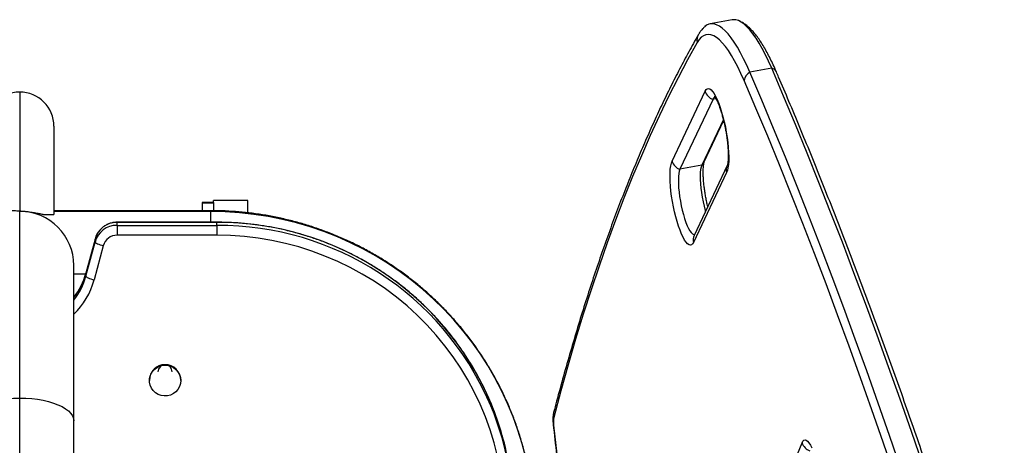
# Model space of a CAD drawing. Extents: x -81 to 788, y -9 to 661.
# Drawn here: x 246 to 268, y 284 to 293 of the extents above; entities that cross this region are included whole.
import ezdxf

# ---------------------------------------------------------------- set-up
doc = ezdxf.new("R2010")
doc.units = 0
doc.header["$LTSCALE"] = 0.125
doc.header["$MEASUREMENT"] = 0
doc.layers.add('CONTOUR', color=7, linetype='CONTINUOUS')

msp = doc.modelspace()

# ---------------------------------------------------------------- linework, layer by layer
at = {"layer": 'CONTOUR'}
for p, q in [((261.98308, 293.22086), (261.50481, 293.1322)), ((262.8535, 292.15841), (262.37524, 292.06974)), ((246.3646, 291.63583), (246.3646, 289.02292)), ((260.67044, 290.12051), (261.3946, 291.65591)), ((261.56683, 291.47822), (260.84266, 289.94281)), ((261.63118, 291.49015), (261.56683, 291.47822)), ((261.793, 291.0324), (261.32093, 290.03148)), ((247.1146, 290.88583), (247.1146, 288.94833)), ((261.37481, 290.10253), (261.80016, 291.00437)), ((261.32093, 290.03148), (260.84266, 289.94281)), ((261.87779, 290.0225), (261.15363, 288.4871)), ((261.86477, 289.87153), (261.14061, 288.33612)), ((250.6146, 289.21544), (250.3646, 289.21544)), ((250.3646, 289.21544), (250.3646, 289.20024)), ((250.3646, 289.20024), (250.3646, 289.03393)), ((250.6146, 289.20024), (250.3646, 289.20024)), ((251.3646, 289.25885), (250.6146, 289.25885)), ((250.6146, 289.21423), (250.6146, 289.25885)), ((250.6146, 289.21423), (250.6146, 289.20024)), ((250.6146, 289.20024), (250.6146, 289.03318)), ((251.3646, 288.9889), (251.3646, 289.25885)), ((246.3646, 284.92321), (246.3646, 289.01904)), ((250.55195, 289.03393), (247.1146, 289.03393)), ((250.55195, 289.01589), (247.1146, 289.01589)), ((250.55195, 289.03393), (250.55195, 289.01589)), ((250.55195, 289.01589), (250.55195, 288.77998)), ((250.6864, 288.77998), (248.49953, 288.77998)), ((248.49953, 288.77998), (248.49953, 288.77713)), ((248.49953, 288.71201), (248.49953, 288.77713)), ((250.6864, 288.77713), (248.49953, 288.77713)), ((248.49953, 288.71201), (250.6864, 288.71201)), ((248.49953, 288.71201), (248.49953, 288.4948)), ((250.6864, 288.77998), (250.6864, 288.77713)), ((250.6864, 288.71201), (250.6864, 288.77713)), ((250.6864, 288.71201), (250.6864, 288.4948)), ((250.6864, 288.4948), (248.49953, 288.4948)), ((248.01616, 288.41065), (247.81472, 287.66074)), ((247.81472, 287.59562), (248.01616, 288.34553)), ((248.01634, 288.41207), (247.8149, 287.66216)), ((248.19742, 288.26575), (247.99599, 287.51584)), ((248.01634, 288.41207), (248.01616, 288.41065)), ((248.01616, 288.34553), (248.01616, 288.41065)), ((247.5521, 284.42135), (247.5521, 287.83154)), ((247.80847, 287.64023), (247.5521, 287.64023)), ((247.8149, 287.66216), (247.81472, 287.66074)), ((247.81472, 287.59562), (247.81472, 287.66074)), ((249.20815, 285.31498), (249.20815, 285.30684)), ((249.89575, 285.30684), (249.89575, 285.31498)), ((246.3646, 278.11009), (246.3646, 284.92321)), ((247.5521, 277.60823), (247.5521, 284.42135)), ((263.33277, 283.48333), (263.5194, 283.9422))]:
    msp.add_line(p, q, dxfattribs=at)
at = {"layer": 'CONTOUR', "flags": 128}
for points in [[(262.8535, 292.15841), (262.78488, 292.31246), (262.716, 292.45597), (262.64711, 292.58841), (262.57845, 292.70934), (262.51025, 292.81833), (262.44276, 292.915), (262.37621, 292.99901), (262.31083, 293.07008), (262.24685, 293.12794), (262.1845, 293.1724), (262.12399, 293.20331), (262.06553, 293.22056), (262.00932, 293.22408), (261.98308, 293.22086)], [(262.8535, 292.15841), (262.78488, 292.31246), (262.716, 292.45597), (262.64711, 292.58841), (262.57845, 292.70934), (262.51025, 292.81833), (262.44276, 292.915), (262.37621, 292.99901), (262.31083, 293.07008), (262.24685, 293.12794), (262.1845, 293.1724), (262.12399, 293.20331), (262.06553, 293.22056), (262.00932, 293.22408), (261.98308, 293.22086)], [(262.37524, 292.06974), (262.30662, 292.2238), (262.23774, 292.3673), (262.16885, 292.49975), (262.10019, 292.62068), (262.03199, 292.72967), (261.9645, 292.82634), (261.89795, 292.91035), (261.83257, 292.98141), (261.76859, 293.03927), (261.70624, 293.08374), (261.64572, 293.11465), (261.58726, 293.13189), (261.53106, 293.13541), (261.47731, 293.1252), (261.4262, 293.10128), (261.38469, 293.06999)], [(262.37524, 292.06974), (262.30662, 292.2238), (262.23774, 292.3673), (262.16885, 292.49975), (262.10019, 292.62068), (262.03199, 292.72967), (261.9645, 292.82634), (261.89795, 292.91035), (261.83257, 292.98141), (261.76859, 293.03927), (261.70624, 293.08374), (261.64572, 293.11465), (261.58726, 293.13189), (261.53106, 293.13541), (261.47731, 293.1252), (261.4262, 293.10128), (261.38594, 293.07111)], [(262.24803, 291.8922), (262.17929, 292.04619), (262.1103, 292.18895), (262.04132, 292.31992), (261.97263, 292.4386), (261.9045, 292.54453), (261.83719, 292.63727), (261.77096, 292.71649), (261.70607, 292.78185), (261.64278, 292.83311), (261.58134, 292.87007), (261.52198, 292.89258), (261.46494, 292.90056), (261.41044, 292.89397), (261.3587, 292.87284), (261.30991, 292.83725), (261.26427, 292.78734), (261.22195, 292.72331)], [(261.22195, 292.72331), (261.00921, 292.34173), (260.79979, 291.9471), (260.59371, 291.53947), (260.39102, 291.11888), (260.19172, 290.68539), (259.99585, 290.23906), (259.80343, 289.77994), (259.61449, 289.30809), (259.42904, 288.82356), (259.24712, 288.32642), (259.06873, 287.81673), (258.89392, 287.29456), (258.72269, 286.75996), (258.55507, 286.21301), (258.39108, 285.65377), (258.23074, 285.08231), (258.07407, 284.49871)], [(267.86139, 278.18109), (267.62429, 278.95777), (267.38539, 279.72744), (267.14477, 280.48989), (266.90248, 281.24492), (266.65859, 281.99232), (266.41317, 282.73191), (266.16628, 283.46347), (265.91799, 284.18683), (265.66836, 284.90177), (265.41746, 285.60812), (265.16536, 286.30568), (264.91212, 286.99426), (264.65781, 287.67369), (264.40251, 288.34379), (264.14627, 289.00436), (263.88917, 289.65524), (263.63127, 290.29626), (263.37265, 290.92724), (263.11337, 291.54801), (262.8535, 292.15841)], [(267.86139, 278.18109), (267.62429, 278.95777), (267.38539, 279.72744), (267.14477, 280.48989), (266.90248, 281.24492), (266.65859, 281.99232), (266.41317, 282.73191), (266.16628, 283.46347), (265.91799, 284.18683), (265.66836, 284.90177), (265.41746, 285.60812), (265.16536, 286.30568), (264.91212, 286.99426), (264.65781, 287.67369), (264.40251, 288.34379), (264.14627, 289.00436), (263.88917, 289.65524), (263.63127, 290.29626), (263.37265, 290.92724), (263.11337, 291.54801), (262.8535, 292.15841)], [(267.2362, 277.96991), (267.00003, 278.74353), (266.76208, 279.51017), (266.5224, 280.26962), (266.28107, 281.02167), (266.03814, 281.76614), (265.79368, 282.50281), (265.54776, 283.2315), (265.30045, 283.952), (265.0518, 284.66413), (264.80189, 285.3677), (264.55078, 286.06251), (264.29854, 286.74839), (264.04524, 287.42514), (263.79093, 288.0926), (263.53571, 288.75057), (263.27962, 289.39889), (263.02273, 290.03739), (262.76513, 290.66588), (262.50687, 291.28421), (262.24803, 291.8922)], [(267.38313, 278.09243), (267.14603, 278.86911), (266.90713, 279.63877), (266.66651, 280.40122), (266.42422, 281.15625), (266.18033, 281.90366), (265.93491, 282.64324), (265.68802, 283.37481), (265.43972, 284.09816), (265.1901, 284.8131), (264.9392, 285.51945), (264.68709, 286.21701), (264.43386, 286.9056), (264.17955, 287.58503), (263.92424, 288.25512), (263.66801, 288.9157), (263.41091, 289.56658), (263.15301, 290.20759), (262.89439, 290.83857), (262.63511, 291.45934), (262.37524, 292.06974)], [(267.38313, 278.09243), (267.14603, 278.86911), (266.90713, 279.63877), (266.66651, 280.40122), (266.42422, 281.15625), (266.18033, 281.90366), (265.93491, 282.64324), (265.68802, 283.37481), (265.43972, 284.09816), (265.1901, 284.8131), (264.9392, 285.51945), (264.68709, 286.21701), (264.43386, 286.9056), (264.17955, 287.58503), (263.92424, 288.25512), (263.66801, 288.9157), (263.41091, 289.56658), (263.15301, 290.20759), (262.89439, 290.83857), (262.63511, 291.45934), (262.37524, 292.06974)], [(261.3946, 291.65591), (261.41506, 291.68916), (261.43865, 291.70891), (261.46503, 291.71487), (261.49381, 291.70697), (261.52457, 291.68531), (261.55686, 291.65021), (261.59022, 291.60219), (261.62415, 291.54194), (261.65816, 291.47034), (261.69175, 291.38844), (261.72444, 291.29742), (261.75575, 291.19863), (261.78522, 291.09349), (261.81242, 290.98355), (261.83696, 290.87039), (261.85848, 290.75569), (261.87666, 290.6411), (261.89123, 290.52829), (261.902, 290.41892), (261.90879, 290.31458), (261.91151, 290.21679), (261.91012, 290.12697), (261.90465, 290.04644), (261.89516, 289.97637), (261.88181, 289.91778), (261.86477, 289.87153)], [(261.14061, 288.33612), (261.12015, 288.30288), (261.09655, 288.28313), (261.07018, 288.27716), (261.0414, 288.28506), (261.01064, 288.30672), (260.97835, 288.34182), (260.94499, 288.38984), (260.91106, 288.45009), (260.87705, 288.52169), (260.84346, 288.60359), (260.81077, 288.69461), (260.77946, 288.7934), (260.74999, 288.89854), (260.72278, 289.00849), (260.69825, 289.12164), (260.67673, 289.23635), (260.65855, 289.35094), (260.64397, 289.46374), (260.63321, 289.57311), (260.62642, 289.67745), (260.6237, 289.77524), (260.62508, 289.86506), (260.63056, 289.94559), (260.64004, 290.01566), (260.6534, 290.07425), (260.67044, 290.12051)], [(260.84266, 289.94281), (260.82793, 289.90152), (260.81686, 289.8481), (260.80968, 289.78354), (260.80651, 289.70906), (260.80741, 289.62603), (260.81237, 289.53601), (260.82128, 289.44067), (260.834, 289.34179), (260.85027, 289.2412), (260.8698, 289.14079), (260.89223, 289.04242), (260.91712, 288.94793), (260.94403, 288.85907), (260.97245, 288.77751), (261.00185, 288.70475), (261.03168, 288.64216), (261.06139, 288.5909), (261.09043, 288.55193), (261.11824, 288.52597), (261.14432, 288.51351), (261.1664, 288.51418)], [(260.84266, 289.94281), (260.82793, 289.90152), (260.81686, 289.8481), (260.80968, 289.78354), (260.80651, 289.70906), (260.80741, 289.62603), (260.81237, 289.53601), (260.82128, 289.44067), (260.834, 289.34179), (260.85027, 289.2412), (260.8698, 289.14079), (260.89223, 289.04242), (260.91712, 288.94793), (260.94403, 288.85907), (260.97245, 288.77751), (261.00185, 288.70475), (261.03168, 288.64216), (261.06139, 288.5909), (261.09043, 288.55193), (261.11824, 288.52597), (261.14432, 288.51351), (261.1664, 288.51418)], [(261.32093, 290.03148), (261.30619, 289.99019), (261.29513, 289.93676), (261.28794, 289.87221), (261.28477, 289.79773), (261.28567, 289.7147), (261.29063, 289.62468), (261.29955, 289.52934), (261.31226, 289.43045), (261.32853, 289.32987), (261.34806, 289.22946), (261.37049, 289.13109), (261.39539, 289.03659), (261.40198, 289.01367)], [(261.32093, 290.03148), (261.30619, 289.99019), (261.29513, 289.93676), (261.28794, 289.87221), (261.28477, 289.79773), (261.28567, 289.7147), (261.29063, 289.62468), (261.29955, 289.52934), (261.31226, 289.43045), (261.32853, 289.32987), (261.34806, 289.22946), (261.37049, 289.13109), (261.39539, 289.03659), (261.40198, 289.01367)], [(257.46044, 283.61623), (257.38151, 283.91882), (257.28893, 284.21764), (257.18287, 284.51208), (257.06355, 284.80155), (256.9312, 285.08549), (256.7861, 285.36331), (256.62854, 285.63446), (256.45881, 285.89841), (256.27728, 286.15462), (256.0843, 286.40258), (255.88025, 286.6418), (255.66554, 286.87179), (255.44061, 287.0921), (255.2059, 287.30229), (254.96189, 287.50193), (254.70905, 287.69063), (254.4479, 287.868), (254.17896, 288.0337), (253.90277, 288.1874), (253.61987, 288.32877), (253.33084, 288.45756), (253.03625, 288.57348), (252.7367, 288.67632), (252.43277, 288.76587), (252.12508, 288.84195), (251.81425, 288.9044), (251.50089, 288.95311), (251.18563, 288.98796), (250.86911, 289.00891), (250.55195, 289.01589)], [(256.84304, 283.6511), (256.76881, 283.94132), (256.68049, 284.22768), (256.57827, 284.50952), (256.46239, 284.78619), (256.33313, 285.05705), (256.19078, 285.32147), (256.03568, 285.57884), (255.86817, 285.82855), (255.68866, 286.07004), (255.49755, 286.30274), (255.29529, 286.52611), (255.08235, 286.73964), (254.85922, 286.94282), (254.62642, 287.1352), (254.38449, 287.31632), (254.13399, 287.48576), (253.8755, 287.64313), (253.60961, 287.78806), (253.33695, 287.92023), (253.05815, 288.03932), (252.77385, 288.14506), (252.48471, 288.2372), (252.19141, 288.31553), (251.89461, 288.37987), (251.59502, 288.43006), (251.29332, 288.466), (250.99021, 288.48759), (250.6864, 288.4948)], [(248.01616, 288.34553), (248.01964, 288.33827), (248.02996, 288.32948), (248.04671, 288.31948), (248.06925, 288.30868), (248.09672, 288.29747), (248.12806, 288.2863), (248.16206, 288.27559), (248.19742, 288.26575)], [(247.81472, 287.59562), (247.8182, 287.58836), (247.82852, 287.57957), (247.84527, 287.56957), (247.86781, 287.55877), (247.89528, 287.54756), (247.92662, 287.53639), (247.96062, 287.52568), (247.99599, 287.51584)], [(249.89575, 285.30684), (249.88871, 285.23869), (249.86789, 285.17332), (249.83413, 285.11343), (249.78882, 285.06145), (249.73381, 285.01951), (249.67135, 284.98934), (249.60401, 284.97217), (249.53454, 284.9687), (249.46578, 284.97907), (249.40054, 285.00287), (249.34151, 285.0391), (249.29109, 285.0863), (249.25135, 285.14253), (249.22392, 285.20549), (249.20991, 285.27259), (249.20991, 285.3411), (249.22392, 285.4082), (249.25135, 285.47116), (249.29109, 285.52738), (249.34151, 285.57458), (249.40054, 285.61082), (249.46578, 285.63461), (249.53454, 285.64499), (249.60401, 285.64152), (249.67135, 285.62434), (249.73381, 285.59417), (249.78882, 285.55224), (249.83413, 285.50026), (249.86789, 285.44036), (249.88871, 285.375), (249.89575, 285.30684)], [(245.1771, 284.42135), (245.18457, 284.47754), (245.20688, 284.53302), (245.24374, 284.5871), (245.2947, 284.6391), (245.35912, 284.68835), (245.43618, 284.73425), (245.52491, 284.77622), (245.62421, 284.81372), (245.73281, 284.84629), (245.84937, 284.87351), (245.9724, 284.89505), (246.10036, 284.91063), (246.23164, 284.92005), (246.3646, 284.92321)], [(246.3646, 284.92321), (246.49756, 284.92005), (246.62885, 284.91063), (246.75681, 284.89505), (246.87984, 284.87351), (246.99639, 284.84629), (247.105, 284.81372), (247.20429, 284.77622), (247.29303, 284.73425), (247.37009, 284.68835), (247.4345, 284.6391), (247.48546, 284.5871), (247.52233, 284.53302), (247.54464, 284.47754), (247.5521, 284.42135)], [(258.06242, 284.34357), (258.06495, 284.33545), (258.07178, 284.32669)], [(258.07178, 284.32669), (258.22795, 282.93002), (258.35978, 281.77598)], [(263.5194, 283.9422), (263.5379, 283.97673), (263.55967, 283.99756), (263.58433, 284.00433), (263.61146, 283.99694), (263.6406, 283.9755), (263.67125, 283.94039), (263.70288, 283.8922), (263.73496, 283.83175)]]:
    msp.add_lwpolyline(points, dxfattribs=at)
at = {"layer": 'CONTOUR'}
for centre, radius, start, end in [((261.44136, 292.78018), 0.22666, 150.551508, 194.531194), ((262.82604, 292.01668), 0.14437, 25.875302, 79.034253), ((262.48509, 291.85668), 0.23971, 117.275604, 171.478346), ((246.3646, 290.88583), 0.75, 90, 180), ((246.3646, 290.88583), 0.75, 0, 90), ((261.64461, 291.72592), 0.25962, 195.64303, 252.567114), ((261.62948, 291.46023), 0.06519, 103.658314, 163.983476), ((261.63019, 291.45972), 0.06601, 105.509978, 163.720963), ((260.92044, 290.19051), 0.25962, 195.64303, 252.567114), ((261.1789, 290.19516), 0.21671, 310.949214, 334.694861), ((262.07759, 289.92922), 0.2205, 154.990099, 195.169402), ((246.3646, 287.83154), 1.1875, 0, 90), ((248.49702, 288.27842), 0.49871, 89.711674, 164.624623), ((248.49702, 288.2133), 0.49871, 89.711674, 164.624623), ((250.71212, 282.27698), 6.5002, 23.53118, 90.226685), ((250.71199, 282.21143), 6.50063, 23.795373, 90.225502), ((248.49796, 288.18311), 0.3117, 89.711674, 164.624623), ((261.35342, 288.39382), 0.2205, 154.973687, 195.169505), ((246.39577, 288.04282), 1.46949, 321.895977, 344.929246), ((246.39631, 287.97744), 1.4689, 321.891292, 344.933931), ((246.39661, 287.94701), 1.65648, 314.231712, 344.912562), ((249.55195, 285.3111), 0.34382, 0.646476, 179.353524), ((249.55195, 285.4979), 0.15626, 0.636086, 179.363914), ((250.85847, 282.30636), 6.32836, 10.156805, 23.544015), ((250.85793, 282.3713), 6.32892, 10.15753, 23.275265), ((258.26176, 284.55731), 0.19662, 165.480968, 197.338325), ((258.59746, 284.40573), 0.53158, 169.925561, 188.550684), ((263.76799, 284.01524), 0.2591, 196.37395, 253.138839)]:
    msp.add_arc(centre, radius, start, end, dxfattribs=at)
for points, knots in [([(262.95597, 292.0796), (262.9445, 292.10598), (262.91091, 292.18329), (262.85453, 292.30493), (262.78656, 292.44132), (262.71758, 292.56863), (262.6474, 292.68686), (262.57572, 292.79581), (262.50202, 292.89535), (262.42556, 292.9852), (262.34842, 293.06146), (262.27205, 293.12362), (262.19749, 293.16965), (262.14729, 293.19635), (262.12069, 293.20455), (262.12005, 293.20475)], [0, 0, 0, 0, 0.04529089, 0.13272729, 0.22053876, 0.30895543, 0.39814565, 0.48832393, 0.57974155, 0.6726162, 0.76686574, 0.85076097, 0.92786249, 0.99824189, 1, 1, 1, 1]), ([(261.38579, 293.07043), (261.36857, 293.05418), (261.33097, 293.01869), (261.28456, 292.95855), (261.257, 292.91309), (261.24404, 292.89172)], [0, 0, 0, 0, 0.309227405, 0.675321429, 1, 1, 1, 1]), ([(261.24404, 292.89172), (261.20821, 292.82855), (261.10406, 292.645), (260.934, 292.33221), (260.73492, 291.94956), (260.53905, 291.55524), (260.34634, 291.14951), (260.15684, 290.73236), (259.97053, 290.30385), (259.78746, 289.86405), (259.60761, 289.413), (259.43101, 288.95075), (259.25767, 288.47737), (259.08761, 287.99289), (258.92082, 287.49738), (258.75733, 286.9909), (258.59715, 286.47348), (258.44028, 285.94524), (258.28678, 285.40605), (258.16428, 284.95829), (258.09326, 284.68933), (258.0714, 284.60654)], [0, 0, 0, 0, 0.02921011, 0.08488774, 0.14056683, 0.19624657, 0.25192488, 0.30760043, 0.36327215, 0.41893921, 0.47460096, 0.53025692, 0.58590672, 0.64155014, 0.69718703, 0.75281732, 0.808441, 0.86405811, 0.91966875, 0.97527302, 1, 1, 1, 1]), ([(267.95374, 278.13102), (267.91558, 278.25675), (267.8049, 278.62143), (267.62052, 279.2206), (267.40012, 279.92645), (267.17823, 280.62608), (266.95495, 281.31942), (266.7303, 282.0063), (266.50434, 282.68656), (266.27712, 283.36006), (266.04869, 284.02664), (265.8191, 284.68615), (265.5884, 285.33844), (265.35664, 285.98337), (265.12388, 286.6208), (264.89016, 287.25057), (264.65554, 287.87255), (264.42006, 288.48661), (264.18379, 289.09259), (263.94677, 289.69037), (263.70905, 290.27981), (263.47068, 290.86079), (263.23591, 291.42309), (263.06422, 291.82749), (262.97223, 292.04172), (262.95597, 292.0796)], [0, 0, 0, 0, 0.024265037, 0.070378937, 0.116494085, 0.162610522, 0.20872832, 0.254847555, 0.300968308, 0.347090663, 0.393214711, 0.439340546, 0.485468268, 0.531597984, 0.577729806, 0.623863854, 0.670000254, 0.716139141, 0.762280658, 0.808424957, 0.854572201, 0.900722562, 0.946876225, 0.990607012, 1, 1, 1, 1]), ([(261.5962, 291.54402), (261.59598, 291.54423), (261.59519, 291.545), (261.60161, 291.53774), (261.61326, 291.52102), (261.63023, 291.49283), (261.65084, 291.45314), (261.67432, 291.40166), (261.69958, 291.339), (261.72572, 291.26616), (261.75189, 291.1845), (261.77736, 291.09554), (261.80152, 291.00088), (261.82385, 290.90219), (261.8439, 290.80116), (261.8613, 290.6995), (261.87577, 290.59893), (261.88709, 290.50117), (261.8951, 290.40795), (261.89979, 290.32096), (261.9012, 290.24191), (261.89959, 290.17247), (261.89541, 290.11436), (261.88963, 290.07071), (261.8838, 290.04176), (261.87887, 290.02507), (261.87807, 290.0232), (261.87769, 290.02232)], [0, 0, 0, 0, 0.01124959, 0.040732941, 0.072918436, 0.108065396, 0.146023148, 0.186380842, 0.228634516, 0.272307745, 0.317006931, 0.362429053, 0.408347108, 0.454590017, 0.501024236, 0.547538791, 0.594016112, 0.640337883, 0.686386772, 0.73201779, 0.777041532, 0.8212029, 0.864157324, 0.905455774, 0.940024009, 0.97186364, 1, 1, 1, 1]), ([(261.45244, 289.12066), (261.45212, 289.12193), (261.44368, 289.15492), (261.42889, 289.22311), (261.40867, 289.32379), (261.39131, 289.42555), (261.37682, 289.5261), (261.36552, 289.62386), (261.3575, 289.71708), (261.35282, 289.80407), (261.3514, 289.88312), (261.35302, 289.95256), (261.35719, 290.01067), (261.36297, 290.05432), (261.3688, 290.08327), (261.37373, 290.09996), (261.37453, 290.10183), (261.37491, 290.10271)], [0, 0, 0, 0, 0.00312232, 0.08103713, 0.15927428, 0.23764679, 0.31595656, 0.39400425, 0.47159216, 0.54847599, 0.62433663, 0.69874425, 0.77111828, 0.84070216, 0.89894628, 0.95259297, 1, 1, 1, 1]), ([(246.3646, 289.02292), (246.32323, 289.02497), (246.23926, 289.02914), (246.11778, 289.02739), (246.00253, 289.01983), (245.89838, 289.00689), (245.80696, 288.98996), (245.72471, 288.96941), (245.68707, 288.95577), (245.66654, 288.94833)], [0, 0, 0, 0, 0.136080395, 0.276144726, 0.412215774, 0.552167341, 0.689425915, 0.830571111, 1, 1, 1, 1]), ([(246.88264, 288.94833), (246.85356, 288.95413), (246.79453, 288.96592), (246.69135, 288.98468), (246.57974, 289.00179), (246.46985, 289.01514), (246.39719, 289.02051), (246.3646, 289.02292)], [0, 0, 0, 0, 0.20435431, 0.41479413, 0.61915756, 0.82922304, 1, 1, 1, 1]), ([(246.88264, 288.94833), (246.90931, 288.94833), (246.96328, 288.94833), (247.02697, 288.94833), (247.07596, 288.94833), (247.10842, 288.94833), (247.1125, 288.94833), (247.1146, 288.94833)], [0, 0, 0, 0, 0.182088094, 0.368450855, 0.571493791, 0.779258858, 1, 1, 1, 1]), ([(257.57636, 283.00714), (257.56796, 283.06304), (257.54504, 283.21563), (257.4976, 283.46335), (257.43088, 283.74917), (257.35193, 284.03196), (257.2611, 284.31125), (257.1585, 284.58654), (257.04432, 284.85735), (256.91875, 285.12321), (256.78202, 285.38365), (256.63436, 285.63822), (256.47604, 285.88647), (256.30732, 286.12797), (256.1285, 286.36228), (255.9399, 286.58901), (255.74184, 286.80775), (255.53467, 287.01812), (255.31875, 287.21975), (255.09446, 287.41228), (254.86219, 287.59537), (254.62235, 287.76871), (254.37535, 287.93199), (254.12163, 288.08492), (253.86164, 288.22723), (253.59582, 288.35866), (253.32465, 288.479), (253.0486, 288.58801), (252.76816, 288.68552), (252.48381, 288.77134), (252.19607, 288.84533), (251.90542, 288.90736), (251.61238, 288.9573), (251.31748, 288.99512), (251.02122, 289.02054), (250.76582, 289.0324), (250.60933, 289.03352), (250.55195, 289.03393)], [0, 0, 0, 0, 0.01689724, 0.046127, 0.07535867, 0.10459169, 0.1338264, 0.16306311, 0.19230211, 0.22154369, 0.25078809, 0.28003554, 0.30928624, 0.33854039, 0.36779812, 0.39705957, 0.42632482, 0.45559395, 0.48486698, 0.51414394, 0.54342481, 0.57270953, 0.60199805, 0.63129026, 0.66058605, 0.68988528, 0.71918778, 0.74849337, 0.77780186, 0.80711302, 0.83642663, 0.86574243, 0.89506018, 0.9243796, 0.95370041, 0.98302234, 1, 1, 1, 1]), ([(248.49953, 288.77998), (248.48223, 288.77945), (248.4386, 288.77811), (248.3695, 288.76496), (248.29472, 288.73882), (248.22501, 288.70113), (248.16217, 288.65306), (248.10773, 288.59578), (248.06328, 288.5307), (248.03331, 288.46847), (248.02106, 288.42776), (248.01634, 288.41207)], [0, 0, 0, 0, 0.07936181, 0.20013531, 0.32100009, 0.44184883, 0.56264711, 0.68336477, 0.80397896, 0.92447694, 1, 1, 1, 1]), ([(256.67005, 284.87368), (256.65694, 284.90514), (256.60781, 285.02298), (256.51087, 285.22218), (256.37956, 285.47067), (256.23659, 285.71293), (256.08321, 285.94889), (255.91944, 286.178), (255.74567, 286.39983), (255.56222, 286.61397), (255.36944, 286.82), (255.1677, 287.01753), (254.95738, 287.20618), (254.73888, 287.38558), (254.51263, 287.55541), (254.27905, 287.71532), (254.0386, 287.86501), (253.79173, 288.00421), (253.53891, 288.13263), (253.28064, 288.25004), (253.01739, 288.3562), (252.74969, 288.45093), (252.47803, 288.53402), (252.20294, 288.60533), (251.92495, 288.66473), (251.64458, 288.71207), (251.36238, 288.74733), (251.07889, 288.77025), (250.85333, 288.77913), (250.72247, 288.77979), (250.6864, 288.77998)], [0, 0, 0, 0, 0.01361325, 0.05099245, 0.08837243, 0.12575326, 0.16313497, 0.20051763, 0.23790128, 0.27528593, 0.31267161, 0.35005834, 0.38744612, 0.42483495, 0.46222481, 0.49961568, 0.53700754, 0.57440036, 0.6117941, 0.6491887, 0.68658412, 0.72398031, 0.7613772, 0.79877473, 0.83617283, 0.87357143, 0.91097045, 0.94836982, 0.98576946, 1, 1, 1, 1]), ([(247.8149, 287.66216), (247.80885, 287.64083), (247.79058, 287.5764), (247.75138, 287.47139), (247.69308, 287.34988), (247.62726, 287.23802), (247.57607, 287.17046), (247.5521, 287.13881)], [0, 0, 0, 0, 0.11312193, 0.34164834, 0.57020595, 0.79871465, 1, 1, 1, 1]), ([(258.0714, 284.60654), (258.06846, 284.59378), (258.06083, 284.56069), (258.05562, 284.50594), (258.05488, 284.44085), (258.05808, 284.38549), (258.06144, 284.35311), (258.06242, 284.34357)], [0, 0, 0, 0, 0.15658892, 0.40617293, 0.66456002, 0.90110668, 1, 1, 1, 1]), ([(258.06242, 284.34357), (258.08693, 284.12264), (258.15799, 283.48192), (258.25423, 282.62766), (258.32766, 281.99284), (258.3523, 281.77984)], [0, 0, 0, 0, 0.259099, 0.75140344, 1, 1, 1, 1])]:
    msp.add_open_spline(points, degree=3, knots=knots, dxfattribs=at)

doc.saveas('drawing.dxf')
